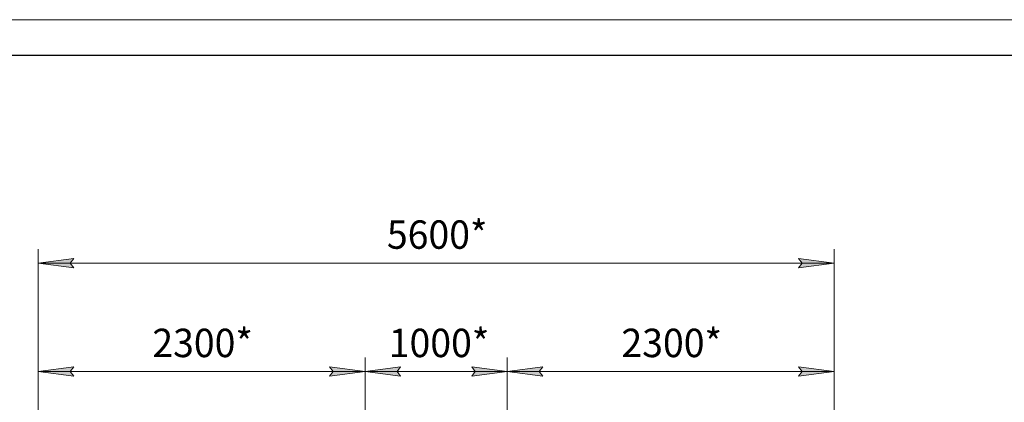
# Model space of a CAD drawing. Units: millimetres. Extents: x 0 to 29700, y -7 to 21000.
# Drawn here: x 5360 to 12286, y 18306 to 21000 of the extents above; entities that cross this region are included whole.
import ezdxf

# ---------------------------------------------------------------- set-up
doc = ezdxf.new("R2010")
doc.units = ezdxf.units.MM
doc.linetypes.add('K5LT_BASIC', pattern=[0])
doc.linetypes.add('K5LT_THIN', pattern=[0])
doc.layers.add('DIM', color=6, linetype='Continuous', true_color=0xff00ff)
doc.layers.add('FOR', color=7, linetype='Continuous', true_color=0xffffff)
doc.styles.add('KTEXTSTYLE', font='GOST_A.TTF', dxfattribs={"width": 0.96, "height": 5})

msp = doc.modelspace()

# ---------------------------------------------------------------- hatches: boundary and pattern name
at = {"layer": 'DIM'}
for points in [[(5714.4, 19285.5), (5739.4, 19318.4), (5489.4, 19285.5), (5739.4, 19252.5)], [(10839.4, 19252.5), (11089.4, 19285.5), (10839.4, 19318.4), (10864.4, 19285.5)], [(5714.4, 18522.7), (5739.4, 18555.6), (5489.4, 18522.7), (5739.4, 18489.8)], [(7789.4, 18522.7), (7539.4, 18555.6), (7564.4, 18522.7), (7539.4, 18489.8)], [(8039.4, 18489.8), (8014.4, 18522.7), (8039.4, 18555.6), (7789.4, 18522.7)], [(8789.4, 18522.7), (8539.4, 18555.6), (8564.4, 18522.7), (8539.4, 18489.8)], [(9014.4, 18522.7), (9039.4, 18555.6), (8789.4, 18522.7), (9039.4, 18489.8)], [(11089.4, 18522.7), (10839.4, 18555.6), (10864.4, 18522.7), (10839.4, 18489.8)]]:
    msp.add_hatch(color=7, dxfattribs=at).paths.add_polyline_path(points)

# ---------------------------------------------------------------- linework, layer by layer
at = {"layer": 'DIM', "color": 7, "linetype": 'K5LT_THIN', "lineweight": 18}
for p, q in [((5489.4, 17544.1), (5489.4, 19385.5)), ((11089.4, 17544.1), (11089.4, 19385.5)), ((5489.4, 19285.5), (5739.4, 19318.4)), ((5739.4, 19252.5), (5489.4, 19285.5)), ((5489.4, 19285.5), (11089.4, 19285.5)), ((5739.4, 19318.4), (5714.4, 19285.5)), ((5714.4, 19285.5), (5739.4, 19252.5)), ((10864.4, 19285.5), (10839.4, 19318.4)), ((10839.4, 19318.4), (11089.4, 19285.5)), ((11089.4, 19285.5), (10839.4, 19252.5)), ((10839.4, 19252.5), (10864.4, 19285.5)), ((5489.4, 17537), (5489.4, 18622.7)), ((7789.4, 17544.1), (7789.4, 18622.7)), ((7789.4, 17542.1), (7789.4, 18622.7)), ((8789.4, 17544.1), (8789.4, 18622.7)), ((8789.4, 17544.1), (8789.4, 18622.7)), ((11089.4, 17540.1), (11089.4, 18622.7)), ((5489.4, 18522.7), (5739.4, 18555.6)), ((5739.4, 18489.8), (5489.4, 18522.7)), ((5489.4, 18522.7), (7789.4, 18522.7)), ((5739.4, 18555.6), (5714.4, 18522.7)), ((5714.4, 18522.7), (5739.4, 18489.8)), ((7564.4, 18522.7), (7539.4, 18555.6)), ((7539.4, 18555.6), (7789.4, 18522.7)), ((7789.4, 18522.7), (7539.4, 18489.8)), ((7539.4, 18489.8), (7564.4, 18522.7)), ((7789.4, 18522.7), (8039.4, 18555.6)), ((8039.4, 18489.8), (7789.4, 18522.7)), ((8789.4, 18522.7), (7789.4, 18522.7)), ((8039.4, 18555.6), (8014.4, 18522.7)), ((8014.4, 18522.7), (8039.4, 18489.8)), ((8564.4, 18522.7), (8539.4, 18555.6)), ((8539.4, 18555.6), (8789.4, 18522.7)), ((8789.4, 18522.7), (8539.4, 18489.8)), ((8539.4, 18489.8), (8564.4, 18522.7)), ((8789.4, 18522.7), (9039.4, 18555.6)), ((9039.4, 18489.8), (8789.4, 18522.7)), ((8789.4, 18522.7), (11089.4, 18522.7)), ((9039.4, 18555.6), (9014.4, 18522.7)), ((9014.4, 18522.7), (9039.4, 18489.8)), ((10864.4, 18522.7), (10839.4, 18555.6)), ((10839.4, 18555.6), (11089.4, 18522.7)), ((11089.4, 18522.7), (10839.4, 18489.8)), ((10839.4, 18489.8), (10864.4, 18522.7))]:
    msp.add_line(p, q, dxfattribs=at)
at = {"layer": 'FOR', "color": 7, "linetype": 'K5LT_THIN', "lineweight": 18}
msp.add_line((0, 21000), (29700, 21000), dxfattribs=at)
at = {"layer": 'FOR', "color": 150, "linetype": 'K5LT_BASIC', "lineweight": 30, "true_color": 0x0080ff}
msp.add_line((1000, 20750), (29450, 20750), dxfattribs=at)

# ---------------------------------------------------------------- texts
at = {"layer": 'DIM', "color": 7, "style": 'KTEXTSTYLE', "oblique": 15, "width": 0.965}
for s, p in [('5600*', (7942.8, 19387.2)), ('2300*', (6292.7, 18624.4)), ('1000*', (7955.9, 18624.4)), ('2300*', (9592.7, 18624.4))]:
    msp.add_text(s, height=200, dxfattribs=at).set_placement(p)

doc.saveas('drawing.dxf')
